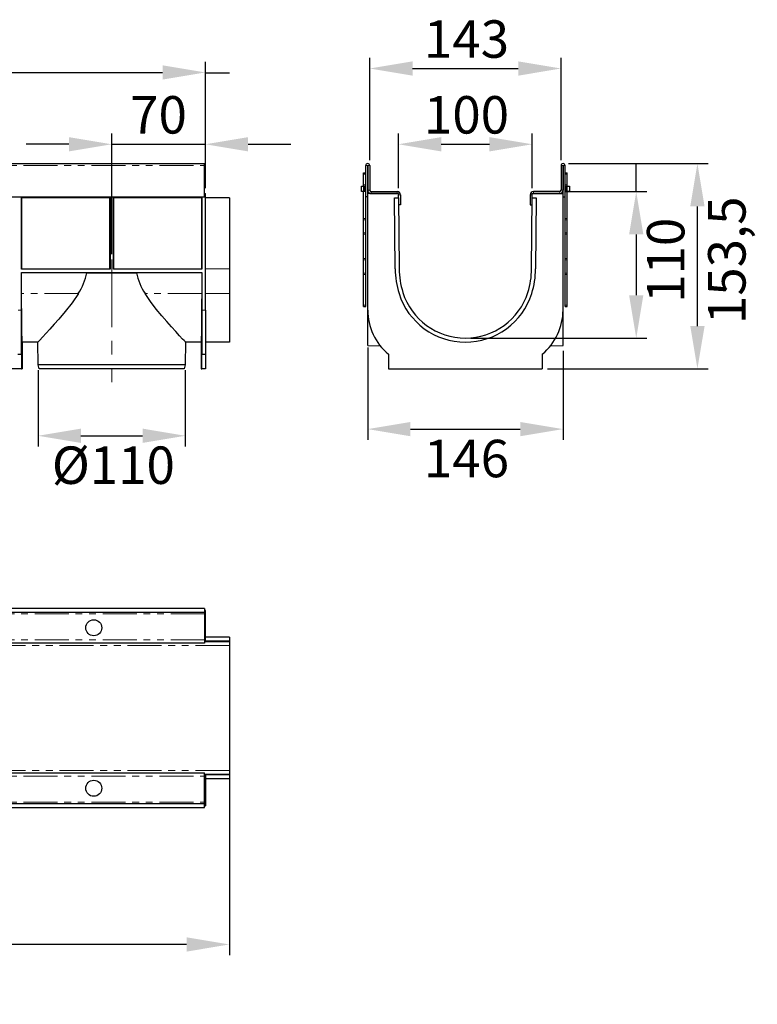
# Model space of a CAD drawing. Units: millimetres. Extents: x 453 to 837, y 21 to 205.
# Drawn here: x 700 to 837, y 21 to 205 of the extents above; entities that cross this region are included whole.
import ezdxf

# ---------------------------------------------------------------- set-up
doc = ezdxf.new("R2010")
doc.units = ezdxf.units.MM
doc.linetypes.add('CENTERX2', pattern=[20.32, 12.7, -2.54, 2.54, -2.54])
doc.linetypes.add('PHANTOM', pattern=[12.7, 6.35, -1.27, 1.27, -1.27, 1.27, -1.27])
doc.layers.add('FORMAT', color=7, linetype='Continuous')
doc.styles.add('GOST-2.304_Type-B', font='GOST Common.ttf')
doc.styles.add('SLDTEXTSTYLE3', font='TXT', dxfattribs={"width": 0.75})
doc.dimstyles.new('SLDDIMSTYLE1', dxfattribs={"dimtxt": 3.5, "dimasz": 4, "dimexe": 0, "dimexo": 0.0625, "dimgap": 0.875, "dimtad": 2, "dimdec": 0, "dimlfac": 4, "dimrnd": 1e-09, "dimzin": 12, "dimdsep": 46, "dimtxsty": 'SLDTEXTSTYLE3', "dimsah": 1, "dimcen": 0.09, "dimadec": 0, "dimazin": 3, "dimtfac": 1, "dimtofl": 0, "dimtmove": 0, "dimatfit": 3, "dimfxl": 1, "dimfrac": 2, "dimtolj": 1, "dimtzin": 12, "dimarcsym": 0})

# ---------------------------------------------------------------- blocks, each defined once
blk = doc.blocks.new('*D38')
at = {"layer": 'Defpoints', "color": 0, "transparency": 16777216}
for p in [(702.95, 140.32), (730.47, 140.32), (730.47, 127.06)]:
    blk.add_point(p, dxfattribs=at)
at = {"layer": 'FORMAT', "color": 0, "lineweight": -2, "transparency": 16777216}
for p, q in [((702.95, 139.32), (702.95, 125.06)), ((730.47, 139.32), (730.47, 125.06)), ((710.95, 127.06), (722.47, 127.06))]:
    blk.add_line(p, q, dxfattribs=at)
at = {"layer": 'FORMAT', "color": 0, "transparency": 16777216}
for points in [[(710.95, 128.4), (710.95, 125.73), (702.95, 127.06)], [(722.47, 128.4), (722.47, 125.73), (730.47, 127.06)]]:
    blk.add_solid(points, dxfattribs=at)
at = {"layer": 'FORMAT', "color": 0, "transparency": 16777216, "insert": (717.02, 125.06), "char_height": 7, "attachment_point": 2, "style": 'GOST-2.304_Type-B'}
blk.add_mtext('\\A1;%%c110', dxfattribs=at)
blk = doc.blocks.new('*D39')
at = {"layer": 'Defpoints', "color": 0, "transparency": 16777216}
for p in [(716.71, 181.54), (734.21, 172.31), (716.71, 160.03)]:
    blk.add_point(p, dxfattribs=at)
at = {"layer": 'FORMAT', "color": 0, "lineweight": -2, "transparency": 16777216}
for p, q in [((716.71, 161.03), (716.71, 183.54)), ((734.21, 173.31), (734.21, 183.54)), ((708.71, 181.54), (700.71, 181.54)), ((742.21, 181.54), (750.21, 181.54))]:
    blk.add_line(p, q, dxfattribs=at)
at = {"layer": 'FORMAT', "color": 0, "transparency": 16777216}
for points in [[(708.71, 182.87), (708.71, 180.2), (716.71, 181.54)], [(742.21, 182.87), (742.21, 180.2), (734.21, 181.54)]]:
    blk.add_solid(points, dxfattribs=at)
at = {"layer": 'FORMAT', "color": 0, "transparency": 16777216, "insert": (725.46, 190.54), "char_height": 7, "attachment_point": 2, "style": 'GOST-2.304_Type-B'}
blk.add_mtext('\\A1;70', dxfattribs=at)
blk = doc.blocks.new('*D40')
at = {"layer": 'Defpoints', "color": 0, "transparency": 16777216}
for p in [(734.21, 194.96), (484.21, 172.31), (734.21, 172.31)]:
    blk.add_point(p, dxfattribs=at)
at = {"layer": 'FORMAT', "color": 0, "lineweight": -2, "transparency": 16777216}
for p, q in [((484.21, 173.31), (484.21, 196.96)), ((734.21, 173.31), (734.21, 196.96)), ((492.21, 194.96), (726.21, 194.96))]:
    blk.add_line(p, q, dxfattribs=at)
at = {"layer": 'FORMAT', "color": 0, "transparency": 16777216}
for points in [[(492.21, 196.3), (492.21, 193.63), (484.21, 194.96)], [(726.21, 196.3), (726.21, 193.63), (734.21, 194.96)]]:
    blk.add_solid(points, dxfattribs=at)
at = {"layer": 'FORMAT', "color": 0, "transparency": 16777216, "insert": (606.19, 203.96), "char_height": 7, "attachment_point": 2, "style": 'GOST-2.304_Type-B'}
blk.add_mtext('\\A1;1000', dxfattribs=at)
blk = doc.blocks.new('*D36')
at = {"layer": 'Defpoints', "color": 0, "transparency": 16777216}
for p in [(738.71, 64.5), (484.21, 57.93), (484.21, 32)]:
    blk.add_point(p, dxfattribs=at)
at = {"layer": 'FORMAT', "color": 0, "lineweight": -2, "transparency": 16777216}
for p, q in [((738.71, 63.5), (738.71, 30)), ((484.21, 56.93), (484.21, 30)), ((730.71, 32), (492.21, 32))]:
    blk.add_line(p, q, dxfattribs=at)
at = {"layer": 'FORMAT', "color": 0, "transparency": 16777216}
for points in [[(492.21, 33.33), (492.21, 30.66), (484.21, 32)], [(730.71, 33.33), (730.71, 30.66), (738.71, 32)]]:
    blk.add_solid(points, dxfattribs=at)
at = {"layer": 'FORMAT', "color": 0, "transparency": 16777216, "insert": (607.99, 30), "char_height": 7, "attachment_point": 2, "style": 'GOST-2.304_Type-B'}
blk.add_mtext('\\A1;1018', dxfattribs=at)
blk = doc.blocks.new('*D41')
at = {"layer": 'Defpoints', "color": 0, "transparency": 16777216}
for p in [(795.29, 181.54), (770.29, 172.31), (795.29, 172.31)]:
    blk.add_point(p, dxfattribs=at)
at = {"layer": 'FORMAT', "color": 0, "lineweight": -2, "transparency": 16777216}
for p, q in [((770.29, 173.31), (770.29, 183.54)), ((795.29, 173.31), (795.29, 183.54)), ((778.29, 181.54), (787.29, 181.54))]:
    blk.add_line(p, q, dxfattribs=at)
at = {"layer": 'FORMAT', "color": 0, "transparency": 16777216}
for points in [[(778.29, 182.87), (778.29, 180.2), (770.29, 181.54)], [(787.29, 182.87), (787.29, 180.2), (795.29, 181.54)]]:
    blk.add_solid(points, dxfattribs=at)
at = {"layer": 'FORMAT', "color": 0, "transparency": 16777216, "insert": (783.01, 190.54), "char_height": 7, "attachment_point": 2, "style": 'GOST-2.304_Type-B'}
blk.add_mtext('\\A1;100', dxfattribs=at)
blk = doc.blocks.new('*D42')
at = {"layer": 'Defpoints', "color": 0, "transparency": 16777216}
for p in [(800.67, 195.7), (764.92, 177.56), (800.67, 177.56)]:
    blk.add_point(p, dxfattribs=at)
at = {"layer": 'FORMAT', "color": 0, "lineweight": -2, "transparency": 16777216}
for p, q in [((764.92, 178.56), (764.92, 197.7)), ((800.67, 178.56), (800.67, 197.7)), ((772.92, 195.7), (792.67, 195.7))]:
    blk.add_line(p, q, dxfattribs=at)
at = {"layer": 'FORMAT', "color": 0, "transparency": 16777216}
for points in [[(772.92, 197.03), (772.92, 194.36), (764.92, 195.7)], [(792.67, 197.03), (792.67, 194.36), (800.67, 195.7)]]:
    blk.add_solid(points, dxfattribs=at)
at = {"layer": 'FORMAT', "color": 0, "transparency": 16777216, "insert": (783.01, 204.7), "char_height": 7, "attachment_point": 2, "style": 'GOST-2.304_Type-B'}
blk.add_mtext('\\A1;143', dxfattribs=at)
blk = doc.blocks.new('*D43')
at = {"layer": 'Defpoints', "color": 0, "transparency": 16777216}
for p in [(764.54, 144.54), (801.04, 143.91), (801.04, 128.31)]:
    blk.add_point(p, dxfattribs=at)
at = {"layer": 'FORMAT', "color": 0, "lineweight": -2, "transparency": 16777216}
for p, q in [((764.54, 143.54), (764.54, 126.31)), ((801.04, 142.91), (801.04, 126.31)), ((772.54, 128.31), (793.04, 128.31))]:
    blk.add_line(p, q, dxfattribs=at)
at = {"layer": 'FORMAT', "color": 0, "transparency": 16777216}
for points in [[(772.54, 129.64), (772.54, 126.97), (764.54, 128.31)], [(793.04, 129.64), (793.04, 126.97), (801.04, 128.31)]]:
    blk.add_solid(points, dxfattribs=at)
at = {"layer": 'FORMAT', "color": 0, "transparency": 16777216, "insert": (783.01, 126.31), "char_height": 7, "attachment_point": 2, "style": 'GOST-2.304_Type-B'}
blk.add_mtext('\\A1;146', dxfattribs=at)
blk = doc.blocks.new('*D44')
at = {"layer": 'Defpoints', "color": 0, "transparency": 16777216}
for p in [(801.04, 177.94), (826.15, 177.94), (797.17, 139.56)]:
    blk.add_point(p, dxfattribs=at)
at = {"layer": 'FORMAT', "color": 0, "lineweight": -2, "transparency": 16777216}
for p, q in [((802.04, 177.94), (828.15, 177.94)), ((826.15, 147.56), (826.15, 169.94)), ((798.17, 139.56), (828.15, 139.56))]:
    blk.add_line(p, q, dxfattribs=at)
at = {"layer": 'FORMAT', "color": 0, "transparency": 16777216}
for points in [[(824.82, 169.94), (827.49, 169.94), (826.15, 177.94)], [(824.82, 147.56), (827.49, 147.56), (826.15, 139.56)]]:
    blk.add_solid(points, dxfattribs=at)
at = {"layer": 'FORMAT', "color": 0, "transparency": 16777216, "insert": (828.15, 159.86), "char_height": 7, "attachment_point": 2, "rotation": 90, "style": 'GOST-2.304_Type-B'}
blk.add_mtext('\\A1;153,5', dxfattribs=at)
blk = doc.blocks.new('*D46')
at = {"layer": 'Defpoints', "color": 0, "transparency": 16777216}
for p in [(800.42, 172.69), (782.79, 145.31), (814.72, 145.31)]:
    blk.add_point(p, dxfattribs=at)
at = {"layer": 'FORMAT', "color": 0, "lineweight": -2, "transparency": 16777216}
for p, q in [((801.42, 172.69), (816.72, 172.69)), ((814.72, 164.69), (814.72, 153.31)), ((783.79, 145.31), (816.72, 145.31))]:
    blk.add_line(p, q, dxfattribs=at)
at = {"layer": 'FORMAT', "color": 0, "transparency": 16777216}
for points in [[(813.39, 164.69), (816.05, 164.69), (814.72, 172.69)], [(813.39, 153.31), (816.05, 153.31), (814.72, 145.31)]]:
    blk.add_solid(points, dxfattribs=at)
at = {"layer": 'FORMAT', "color": 0, "transparency": 16777216, "insert": (816.72, 159.86), "char_height": 7, "attachment_point": 2, "rotation": 90, "style": 'GOST-2.304_Type-B'}
blk.add_mtext('\\A1;110', dxfattribs=at)

msp = doc.modelspace()

# ---------------------------------------------------------------- linework, layer by layer
at = {"color": 7, "linetype": 'Continuous', "lineweight": 30}
for p, q in [((484.33, 177.94), (734.08, 177.94)), ((734.08, 177.56), (734.08, 177.94)), ((734.08, 171.69), (734.08, 177.56)), ((764.17, 171.69), (764.17, 177.56)), ((764.54, 171.69), (764.54, 177.56)), ((764.54, 177.56), (764.54, 172.94)), ((764.92, 177.56), (764.92, 172.94)), ((800.67, 177.56), (800.67, 172.94)), ((801.04, 177.56), (801.04, 172.94)), ((801.04, 171.69), (801.04, 177.56)), ((801.42, 171.69), (801.42, 177.56)), ((763.79, 176.19), (764.17, 176.19)), ((763.79, 175.94), (763.79, 176.19)), ((763.79, 173.94), (763.79, 175.94)), ((801.42, 176.19), (801.79, 176.19)), ((801.79, 175.94), (801.79, 176.19)), ((801.79, 173.94), (801.79, 175.94)), ((763.37, 172.69), (763.37, 173.69)), ((763.37, 173.69), (763.77, 173.69)), ((763.79, 173.69), (763.77, 173.69)), ((763.79, 173.69), (763.79, 173.94)), ((763.79, 173.69), (763.96, 173.69)), ((763.96, 173.69), (764.17, 173.69)), ((801.42, 173.69), (801.63, 173.69)), ((801.63, 173.69), (801.79, 173.69)), ((801.79, 173.69), (801.79, 173.94)), ((801.79, 173.69), (801.82, 173.69)), ((801.82, 173.69), (802.22, 173.69)), ((802.22, 173.69), (802.22, 172.69)), ((674.58, 171.69), (734.08, 171.69)), ((699.83, 171.56), (699.88, 171.52)), ((699.83, 158.19), (699.83, 171.56)), ((716.4, 171.56), (699.83, 171.56)), ((699.88, 171.52), (699.88, 158.26)), ((716.35, 171.52), (699.88, 171.52)), ((716.35, 171.52), (716.4, 171.56)), ((716.35, 158.26), (716.35, 171.52)), ((716.4, 171.56), (716.4, 158.19)), ((717.02, 158.19), (717.02, 171.56)), ((717.02, 171.56), (717.07, 171.52)), ((733.58, 171.56), (717.02, 171.56)), ((717.07, 171.52), (717.07, 158.26)), ((733.54, 171.52), (717.07, 171.52)), ((733.54, 171.52), (733.58, 171.56)), ((733.54, 158.26), (733.54, 171.52)), ((733.58, 171.56), (733.58, 158.19)), ((734.08, 172.31), (734.21, 172.31)), ((734.21, 150.56), (734.21, 172.31)), ((738.71, 171.54), (734.21, 171.54)), ((738.71, 171.54), (738.71, 158.26)), ((763.77, 172.69), (763.37, 172.69)), ((763.95, 172.69), (763.77, 172.69)), ((763.79, 167.67), (763.79, 172.69)), ((764.17, 172.69), (763.95, 172.69)), ((764.17, 167.67), (764.17, 171.69)), ((764.54, 171.69), (764.17, 171.69)), ((764.54, 150.56), (764.54, 172.31)), ((770.29, 172.31), (764.54, 172.31)), ((765.17, 172.69), (770.04, 172.69)), ((765.17, 172.32), (770.04, 172.32)), ((765.92, 172.32), (765.92, 172.31)), ((769.17, 172.31), (769.17, 172.32)), ((769.67, 158.26), (769.55, 171.54)), ((769.55, 171.54), (770.3, 171.54)), ((770.04, 172.32), (770.06, 172.31)), ((770.3, 171.54), (770.29, 172.31)), ((770.3, 171.54), (770.42, 158.26)), ((770.67, 172.07), (770.67, 170.19)), ((794.92, 172.07), (794.92, 170.19)), ((795.17, 158.26), (795.29, 171.54)), ((795.29, 172.31), (801.04, 172.31)), ((795.29, 171.54), (795.29, 172.31)), ((795.29, 171.54), (796.04, 171.54)), ((795.54, 172.32), (795.53, 172.31)), ((800.42, 172.69), (795.54, 172.69)), ((800.42, 172.32), (795.54, 172.32)), ((796.04, 171.54), (795.92, 158.26)), ((796.42, 172.32), (796.42, 172.31)), ((799.67, 172.31), (799.67, 172.32)), ((801.04, 150.56), (801.04, 172.31)), ((801.04, 171.69), (801.42, 171.69)), ((801.64, 172.69), (801.42, 172.69)), ((801.42, 167.67), (801.42, 171.69)), ((801.64, 172.69), (801.82, 172.69)), ((801.79, 167.67), (801.79, 172.69)), ((802.22, 172.69), (801.82, 172.69)), ((770.67, 170.19), (770.31, 170.19)), ((794.92, 170.19), (795.28, 170.19)), ((763.79, 167.42), (763.79, 167.67)), ((764.17, 167.42), (764.17, 167.67)), ((801.42, 167.42), (801.42, 167.67)), ((801.79, 167.42), (801.79, 167.67)), ((763.79, 164.96), (763.79, 167.42)), ((764.17, 164.96), (764.17, 167.42)), ((801.42, 164.96), (801.42, 167.42)), ((801.79, 164.96), (801.79, 167.42)), ((763.79, 164.71), (763.79, 164.96)), ((763.79, 160.17), (763.79, 164.71)), ((764.17, 164.71), (764.17, 164.96)), ((764.17, 160.17), (764.17, 164.71)), ((801.42, 164.71), (801.42, 164.96)), ((801.42, 160.17), (801.42, 164.71)), ((801.79, 164.71), (801.79, 164.96)), ((801.79, 160.17), (801.79, 164.71)), ((763.79, 159.92), (763.79, 160.17)), ((764.17, 159.92), (764.17, 160.17)), ((801.42, 159.92), (801.42, 160.17)), ((801.79, 159.92), (801.79, 160.17)), ((738.71, 158.26), (738.71, 153.65)), ((763.79, 157.46), (763.79, 159.92)), ((764.17, 157.46), (764.17, 159.92)), ((801.42, 157.46), (801.42, 159.92)), ((801.79, 157.46), (801.79, 159.92)), ((699.83, 158.19), (699.88, 158.23)), ((716.4, 158.19), (699.83, 158.19)), ((699.88, 157.52), (699.83, 157.56)), ((699.83, 150.56), (699.83, 157.56)), ((699.83, 157.56), (733.58, 157.56)), ((699.88, 158.23), (716.35, 158.23)), ((712.05, 157.52), (699.88, 157.52)), ((716.35, 158.23), (716.4, 158.19)), ((717.07, 158.23), (717.02, 158.19)), ((733.58, 158.19), (717.02, 158.19)), ((717.07, 158.23), (733.54, 158.23)), ((733.54, 157.52), (721.37, 157.52)), ((733.54, 158.23), (733.58, 158.19)), ((733.58, 157.56), (733.54, 157.52)), ((733.58, 157.56), (733.58, 150.56)), ((763.79, 157.21), (763.79, 157.46)), ((763.79, 151.44), (763.79, 157.21)), ((764.17, 157.21), (764.17, 157.46)), ((764.17, 151.44), (764.17, 157.21)), ((801.42, 157.21), (801.42, 157.46)), ((801.42, 151.44), (801.42, 157.21)), ((801.79, 157.21), (801.79, 157.46)), ((801.79, 151.44), (801.79, 157.21)), ((738.71, 153.65), (738.71, 144.56)), ((763.79, 151.19), (763.79, 151.44)), ((763.79, 151.19), (764.17, 151.19)), ((764.17, 151.19), (764.17, 151.44)), ((801.42, 151.19), (801.42, 151.44)), ((801.42, 151.19), (801.79, 151.19)), ((801.79, 151.19), (801.79, 151.44)), ((734.21, 150.56), (734.21, 142.3)), ((764.54, 143.91), (764.54, 150.56)), ((801.04, 143.91), (801.04, 150.56)), ((699.99, 144.57), (699.99, 139.56)), ((702.92, 144.57), (699.99, 144.57)), ((702.95, 140.32), (702.92, 144.57)), ((730.5, 144.57), (730.47, 140.32)), ((733.43, 144.57), (730.5, 144.57)), ((733.42, 144.57), (733.42, 139.56)), ((738.71, 144.56), (734.21, 144.56)), ((764.54, 143.91), (766.86, 143.89)), ((798.73, 143.89), (801.04, 143.91)), ((699.18, 142.3), (699.87, 142.3)), ((699.87, 142.3), (699.87, 139.56)), ((733.55, 142.3), (734.21, 142.3)), ((733.55, 139.56), (733.55, 142.3)), ((734.21, 142.3), (734.21, 139.56)), ((768.42, 142.3), (768.42, 139.56)), ((797.17, 142.3), (797.17, 139.56)), ((703.16, 139.57), (702.95, 140.32)), ((716.71, 140.32), (702.95, 140.32)), ((730.47, 140.32), (716.71, 140.32)), ((730.47, 140.32), (730.26, 139.57)), ((699.87, 139.56), (484.21, 139.56)), ((699.87, 139.56), (699.99, 139.56)), ((716.71, 139.57), (703.16, 139.57)), ((730.26, 139.57), (716.71, 139.57)), ((733.42, 139.56), (733.55, 139.56)), ((734.21, 139.56), (733.55, 139.56)), ((768.42, 139.56), (797.17, 139.56)), ((734.08, 94.81), (484.33, 94.81)), ((734.08, 94.06), (484.33, 94.06)), ((734.08, 94.81), (734.08, 94.06)), ((734.21, 94.43), (734.08, 94.43)), ((734.08, 94.06), (734.08, 93.81)), ((734.21, 88.68), (734.21, 94.43)), ((734.08, 93.81), (734.08, 88.93)), ((734.08, 88.93), (734.08, 88.31)), ((734.21, 88.68), (734.08, 88.68)), ((738.71, 89.43), (734.21, 89.43)), ((738.71, 88.68), (734.21, 88.68)), ((734.21, 88.68), (734.21, 88.68)), ((738.71, 89.43), (738.71, 88.68)), ((738.71, 88.68), (738.71, 88.56)), ((738.71, 88.56), (738.71, 87.86)), ((734.08, 88.31), (484.33, 88.31)), ((738.71, 87.86), (738.71, 64.5)), ((738.71, 64.5), (738.71, 63.81)), ((484.33, 64.06), (734.08, 64.06)), ((734.08, 63.43), (734.08, 64.06)), ((734.21, 63.68), (734.08, 63.68)), ((734.08, 58.56), (734.08, 63.43)), ((738.71, 63.69), (734.21, 63.69)), ((734.21, 63.69), (734.21, 63.68)), ((734.21, 63.68), (734.21, 57.93)), ((738.71, 62.94), (734.21, 62.94)), ((738.71, 63.81), (738.71, 63.69)), ((738.71, 63.69), (738.71, 62.94)), ((484.33, 58.31), (734.08, 58.31)), ((484.33, 57.56), (734.08, 57.56)), ((734.08, 58.31), (734.08, 58.56)), ((734.08, 57.56), (734.08, 58.31)), ((734.08, 57.93), (734.21, 57.93))]:
    msp.add_line(p, q, dxfattribs=at)
at = {"color": 8, "linetype": 'PHANTOM', "lineweight": 0}
for p, q in [((484.33, 177.56), (734.08, 177.56)), ((764.54, 177.56), (764.17, 177.56)), ((764.92, 177.56), (764.54, 177.56)), ((801.04, 177.56), (800.67, 177.56)), ((801.42, 177.56), (801.04, 177.56)), ((763.79, 175.94), (764.17, 175.94)), ((801.42, 175.94), (801.79, 175.94)), ((763.77, 173.69), (763.77, 172.69)), ((763.79, 173.94), (764.17, 173.94)), ((763.95, 172.69), (763.95, 173.69)), ((801.42, 173.94), (801.79, 173.94)), ((801.64, 173.69), (801.64, 172.69)), ((801.82, 172.69), (801.82, 173.69)), ((764.54, 172.94), (764.92, 172.94)), ((765.17, 172.69), (765.17, 172.32)), ((770.04, 172.32), (770.04, 172.69)), ((770.67, 172.07), (770.3, 172.07)), ((795.29, 172.07), (794.92, 172.07)), ((795.54, 172.69), (795.54, 172.32)), ((800.42, 172.32), (800.42, 172.69)), ((800.67, 172.94), (801.04, 172.94)), ((763.79, 167.67), (764.17, 167.67)), ((801.42, 167.67), (801.79, 167.67)), ((763.79, 167.42), (764.17, 167.42)), ((801.42, 167.42), (801.79, 167.42)), ((763.79, 164.96), (764.17, 164.96)), ((763.79, 164.71), (764.17, 164.71)), ((801.42, 164.96), (801.79, 164.96)), ((801.42, 164.71), (801.79, 164.71)), ((763.79, 160.17), (764.17, 160.17)), ((801.42, 160.17), (801.79, 160.17)), ((716.35, 158.26), (699.88, 158.26)), ((733.54, 158.26), (717.07, 158.26)), ((738.71, 158.26), (734.21, 158.26)), ((763.79, 159.92), (764.17, 159.92)), ((801.42, 159.92), (801.79, 159.92)), ((763.79, 157.46), (764.17, 157.46)), ((763.79, 157.21), (764.17, 157.21)), ((801.42, 157.46), (801.79, 157.46)), ((801.42, 157.21), (801.79, 157.21)), ((710.48, 153.65), (699.88, 153.65)), ((733.53, 153.65), (722.94, 153.65)), ((738.71, 153.65), (734.21, 153.65)), ((763.79, 151.44), (764.17, 151.44)), ((801.42, 151.44), (801.79, 151.44)), ((699.21, 150.56), (699.83, 150.56)), ((733.58, 150.56), (734.21, 150.56)), ((734.08, 93.81), (484.33, 93.81)), ((734.08, 88.93), (484.33, 88.93)), ((738.71, 88.56), (734.08, 88.56)), ((738.71, 87.86), (488.96, 87.86)), ((738.71, 64.5), (488.96, 64.5)), ((484.33, 63.43), (734.08, 63.43)), ((738.71, 63.81), (734.08, 63.81)), ((484.33, 58.56), (734.08, 58.56))]:
    msp.add_line(p, q, dxfattribs=at)
for points in [[(734.21, 194.91), (738.71, 194.91)], [(716.71, 181.54), (734.21, 181.54)], [(814.72, 172.69), (814.72, 177.94)]]:
    msp.add_lwpolyline(points)
at = {"color": 7, "linetype": 'Continuous', "lineweight": 30, "flags": 128}
for points in [[(710.48, 153.65), (709.3, 151.9), (708.04, 150.31), (706.81, 148.86), (705.96, 147.89), (705.17, 147.01), (704.46, 146.23), (703.77, 145.49), (703.27, 144.94), (703.02, 144.68), (702.92, 144.57)], [(730.5, 144.57), (730.42, 144.65), (730.24, 144.85), (729.97, 145.14), (729.4, 145.75), (728.69, 146.53), (727.9, 147.41), (727.02, 148.39), (726.09, 149.47), (725.02, 150.75), (723.95, 152.14), (722.94, 153.65)]]:
    msp.add_lwpolyline(points, dxfattribs=at)
at = {"color": 7, "linetype": 'Continuous', "lineweight": 30}
for centre in [(713.36, 91.18), (713.36, 61.18)]:
    msp.add_circle(centre, 1.5, dxfattribs=at)
for centre, radius, start, end in [((764.54, 177.56), 0.375, 0, 180), ((764.54, 177.56), 0.00025, 0, 180), ((801.04, 177.56), 0.375, 0, 180), ((801.04, 177.56), 0.00025, 0, 180), ((765.17, 172.94), 0.625, 180, 270), ((765.17, 172.94), 0.25, 180, 270), ((770.04, 172.07), 0.625, 0, 90), ((795.54, 172.07), 0.625, 90, 180), ((800.42, 172.94), 0.625, 270, 0), ((800.42, 172.94), 0.25, 270, 0), ((785.42, 158.39), 15.75, 180.5, 197.546), ((785.42, 158.39), 15, 180.5, 197.546), ((780.17, 158.39), 15, 342.454, 359.5), ((780.17, 158.39), 15.75, 342.454, 359.5), ((702.16, 159.28), 10.04, 325.8852, 349.9167), ((731.38, 159.33), 10.18, 190.2426, 213.9555), ((782.79, 157.56), 13, 197.546, 342.454), ((782.79, 157.56), 12.25, 197.546, 342.454), ((775.29, 150.56), 10.75, 180, 230.2429), ((790.29, 150.56), 10.75, 309.7571, 0)]:
    msp.add_arc(centre, radius, start, end, dxfattribs=at)
at = {"color": 7, "linetype": 'Continuous', "lineweight": 30, "extrusion": (0, 0, -1)}
for centre, major_axis, start_param, end_param in [((700.02, 158.39), (0, 15.75), 4.702272, 4.703662), ((716.21, 158.39), (0, 15.75), 1.579523, 1.580913), ((717.2, 158.39), (0, 15.75), 4.702272, 4.703662), ((733.4, 158.39), (0, 15.75), 1.579523, 1.580913), ((700.02, 158.39), (0, 15.75), 4.406154, 4.656871), ((716.71, 157.41), (-13.91, 0), 1.229288, 1.912305), ((733.4, 158.39), (0, 15.75), 1.626314, 1.877031), ((699.99, 157.56), (0, 13), 3.165633, 4.406154), ((733.42, 157.56), (0, 13), 1.877031, 3.117552), ((699.93, 150.56), (0, 10.75), 3.835486, 4.712389), ((733.49, 150.56), (0, 10.75), 1.570796, 2.4477)]:
    msp.add_ellipse(centre, major_axis=major_axis, ratio=0.008727, start_param=start_param, end_param=end_param, dxfattribs=at)
at = {"layer": 'FORMAT', "linetype": 'CENTERX2', "lineweight": 0}
msp.add_line((716.71, 160.03), (716.71, 137.07), dxfattribs=at)

# ---------------------------------------------------------------- dimensions: what is measured, and where the dimension line sits
at = {"layer": 'FORMAT'}
for base, p1, p2, picture, middle in [((800.67, 195.7), (764.92, 177.56), (800.67, 177.56), '*D42', (783.01, 195.7)), ((795.29, 181.54), (770.29, 172.31), (795.29, 172.31), '*D41', (783.01, 181.54)), ((801.04, 128.31), (764.54, 144.54), (801.04, 143.91), '*D43', (783.01, 128.31))]:
    dim = msp.add_linear_dim(base=base, p1=p1, p2=p2, dimstyle='SLDDIMSTYLE1', override={"dimtxt": 7, "dimasz": 8, "dimexe": 2, "dimexo": 1, "dimgap": 2, "dimtxsty": 'GOST-2.304_Type-B', "dimdle": 2}, dxfattribs=at)
    dim.commit()
    dim.dimension.update_dxf_attribs({"geometry": picture, "text_midpoint": middle, "dimtype": 160})
for base, p1, p2, angle, picture, middle in [((734.21, 194.96), (484.21, 172.31), (734.21, 172.31), 180, '*D40', (606.19, 194.96)), ((716.71, 181.54), (734.21, 172.31), (716.71, 160.03), 180, '*D39', (725.46, 181.54)), ((814.72, 145.31), (800.42, 172.69), (782.79, 145.31), 90, '*D46', (814.72, 159.86)), ((484.21, 32), (738.71, 64.5), (484.21, 57.93), 180, '*D36', (607.99, 32))]:
    dim = msp.add_linear_dim(base=base, p1=p1, p2=p2, angle=angle, dimstyle='SLDDIMSTYLE1', override={"dimtxt": 7, "dimasz": 8, "dimexe": 2, "dimexo": 1, "dimgap": 2, "dimtxsty": 'GOST-2.304_Type-B', "dimdle": 2}, dxfattribs=at)
    dim.commit()
    dim.dimension.update_dxf_attribs({"geometry": picture, "text_midpoint": middle, "dimtype": 160})
for base, p1, p2, angle, text, picture, middle in [((826.15, 177.94), (797.17, 139.56), (801.04, 177.94), 90, '153,5', '*D44', (826.15, 159.86)), ((730.47, 127.06), (702.95, 140.32), (730.47, 140.32), 180, '%%c<>', '*D38', (717.02, 127.06))]:
    dim = msp.add_linear_dim(base=base, p1=p1, p2=p2, angle=angle, text=text, dimstyle='SLDDIMSTYLE1', override={"dimtxt": 7, "dimasz": 8, "dimexe": 2, "dimexo": 1, "dimgap": 2, "dimtxsty": 'GOST-2.304_Type-B', "dimdle": 2}, dxfattribs=at)
    dim.commit()
    dim.dimension.update_dxf_attribs({"geometry": picture, "text_midpoint": middle, "dimtype": 160})

doc.saveas('drawing.dxf')
